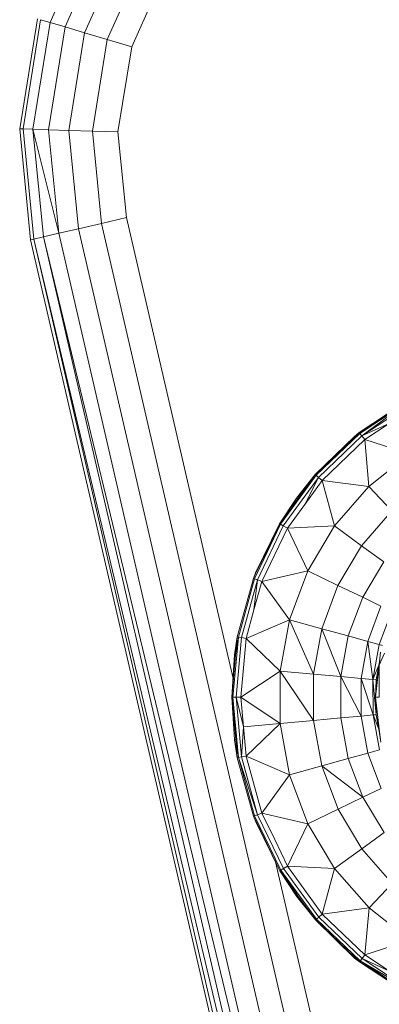
# Model space of a CAD drawing. Units: millimetres. Extents: x 1332 to 16497, y 732 to 12879.
# Drawn here: x 6912 to 6940, y 11543 to 11618 of the extents above; entities that cross this region are included whole.
import ezdxf

# ---------------------------------------------------------------- set-up
doc = ezdxf.new("R2010")
doc.units = ezdxf.units.MM
doc.header["$LTSCALE"] = 50

msp = doc.modelspace()

# ---------------------------------------------------------------- linework, layer by layer
at = {"color": 7, "linetype": 'Continuous', "lineweight": 15}
for p, q in [((6918.069, 11625.739), (6914.721, 11618.208)), ((6919.087, 11625.118), (6915.863, 11617.868)), ((6920.413, 11624.31), (6917.352, 11617.425)), ((6921.957, 11623.368), (6919.085, 11616.909)), ((6923.615, 11622.357), (6920.946, 11616.356)), ((6912.402, 11610.103), (6913.758, 11618.495)), ((6914.002, 11618.422), (6912.658, 11610.096)), ((6914.721, 11618.208), (6913.407, 11610.072)), ((6914.721, 11618.208), (6914.002, 11618.422)), ((6915.863, 11617.868), (6914.598, 11610.035)), ((6915.863, 11617.868), (6914.721, 11618.208)), ((6917.352, 11617.425), (6915.863, 11617.868)), ((6917.352, 11617.425), (6916.151, 11609.987)), ((6919.085, 11616.909), (6917.352, 11617.425)), ((6919.085, 11616.909), (6917.959, 11609.931)), ((6920.946, 11616.356), (6919.085, 11616.909)), ((6920.946, 11616.356), (6919.899, 11609.871)), ((6913.236, 11601.644), (6912.402, 11610.103)), ((6912.402, 11610.103), (6912.658, 11610.096)), ((6912.658, 11610.096), (6913.485, 11601.702)), ((6912.658, 11610.096), (6913.407, 11610.072)), ((6913.407, 11610.072), (6914.215, 11601.871)), ((6913.407, 11610.072), (6915.376, 11602.139)), ((6914.598, 11610.035), (6913.407, 11610.072)), ((6914.598, 11610.035), (6915.376, 11602.139)), ((6916.151, 11609.987), (6914.598, 11610.035)), ((6916.151, 11609.987), (6916.889, 11602.489)), ((6917.959, 11609.931), (6916.151, 11609.987)), ((6919.899, 11609.871), (6917.959, 11609.931)), ((6917.959, 11609.931), (6918.652, 11602.897)), ((6919.899, 11609.871), (6920.543, 11603.335)), ((6918.652, 11602.897), (6916.889, 11602.489)), ((6920.543, 11603.335), (6918.652, 11602.897)), ((6918.652, 11602.897), (6948.812, 11472.528)), ((6920.543, 11603.335), (6928.671, 11568.201)), ((6915.376, 11602.139), (6914.215, 11601.871)), ((6916.889, 11602.489), (6915.376, 11602.139)), ((6915.376, 11602.139), (6945.536, 11471.771)), ((6916.889, 11602.489), (6947.05, 11472.121)), ((6913.236, 11601.644), (6913.485, 11601.702)), ((6943.396, 11471.275), (6913.236, 11601.644)), ((6914.215, 11601.871), (6913.485, 11601.702)), ((6913.485, 11601.702), (6944.375, 11471.502)), ((6913.485, 11601.702), (6943.645, 11471.333)), ((6914.215, 11601.871), (6945.536, 11471.771)), ((6914.215, 11601.871), (6944.375, 11471.502)), ((6938.284, 11586.947), (6942.143, 11589.497)), ((6938.338, 11586.88), (6942.143, 11589.497)), ((6938.338, 11586.88), (6942.184, 11589.422)), ((6938.489, 11586.691), (6942.184, 11589.422)), ((6938.489, 11586.691), (6942.299, 11589.208)), ((6937.925, 11586.655), (6938.284, 11586.947)), ((6937.951, 11586.628), (6938.284, 11586.947)), ((6938.284, 11586.947), (6938.338, 11586.88)), ((6938.489, 11586.691), (6940.59, 11587.653)), ((6938.712, 11586.412), (6940.59, 11587.653)), ((6934.943, 11583.748), (6937.925, 11586.655)), ((6934.943, 11583.748), (6937.951, 11586.628)), ((6935.008, 11583.692), (6938.338, 11586.88)), ((6935.008, 11583.692), (6937.951, 11586.628)), ((6935.19, 11583.533), (6938.489, 11586.691)), ((6935.459, 11583.298), (6938.712, 11586.412)), ((6937.951, 11586.628), (6937.925, 11586.655)), ((6937.951, 11586.628), (6938.338, 11586.88)), ((6938.338, 11586.88), (6938.489, 11586.691)), ((6938.712, 11586.412), (6938.489, 11586.691)), ((6939.025, 11582.829), (6938.712, 11586.412)), ((6938.712, 11586.412), (6942.136, 11585.313)), ((6939.025, 11582.829), (6942.136, 11585.313)), ((6932.3, 11579.961), (6935.008, 11583.692)), ((6932.508, 11579.837), (6935.19, 11583.533)), ((6933.501, 11581.938), (6934.943, 11583.748)), ((6933.585, 11581.877), (6934.943, 11583.748)), ((6933.585, 11581.877), (6935.008, 11583.692)), ((6934.137, 11581.476), (6935.19, 11583.533)), ((6934.137, 11581.476), (6935.459, 11583.298)), ((6934.943, 11583.748), (6935.008, 11583.692)), ((6935.19, 11583.533), (6935.008, 11583.692)), ((6935.19, 11583.533), (6935.459, 11583.298)), ((6936.407, 11579.829), (6935.459, 11583.298)), ((6935.459, 11583.298), (6939.025, 11582.829)), ((6936.407, 11579.829), (6939.025, 11582.829)), ((6940.795, 11580.979), (6939.025, 11582.829)), ((6932.226, 11580.005), (6933.501, 11581.938)), ((6932.226, 11580.005), (6933.585, 11581.877)), ((6933.501, 11581.938), (6933.585, 11581.877)), ((6932.815, 11579.654), (6934.137, 11581.476)), ((6938.479, 11578.325), (6940.795, 11580.979)), ((6930.302, 11575.807), (6932.3, 11579.961)), ((6930.388, 11576.269), (6932.226, 11580.005)), ((6930.422, 11576.253), (6932.226, 11580.005)), ((6930.422, 11576.253), (6932.3, 11579.961)), ((6930.529, 11575.722), (6932.508, 11579.837)), ((6930.863, 11575.596), (6932.815, 11579.654)), ((6932.226, 11580.005), (6932.3, 11579.961)), ((6932.3, 11579.961), (6932.508, 11579.837)), ((6932.508, 11579.837), (6932.815, 11579.654)), ((6932.815, 11579.654), (6936.407, 11579.829)), ((6934.366, 11576.41), (6932.815, 11579.654)), ((6934.366, 11576.41), (6936.407, 11579.829)), ((6936.407, 11579.829), (6938.479, 11578.325)), ((6936.673, 11575.3), (6938.479, 11578.325)), ((6938.479, 11578.325), (6940.177, 11577.093)), ((6938.564, 11574.391), (6940.177, 11577.093)), ((6928.994, 11571.377), (6930.222, 11575.837)), ((6929.078, 11571.362), (6930.302, 11575.807)), ((6929.316, 11571.319), (6930.529, 11575.722)), ((6930.222, 11575.837), (6930.388, 11576.269)), ((6930.222, 11575.837), (6930.422, 11576.253)), ((6930.222, 11575.837), (6930.302, 11575.807)), ((6930.265, 11573.426), (6930.529, 11575.722)), ((6930.302, 11575.807), (6930.529, 11575.722)), ((6930.529, 11575.722), (6930.863, 11575.596)), ((6930.863, 11575.596), (6934.366, 11576.41)), ((6932.969, 11572.681), (6934.366, 11576.41)), ((6934.366, 11576.41), (6936.673, 11575.3)), ((6930.265, 11573.426), (6930.863, 11575.596)), ((6932.969, 11572.681), (6930.863, 11575.596)), ((6935.437, 11572.001), (6936.673, 11575.3)), ((6936.673, 11575.3), (6938.564, 11574.391)), ((6937.46, 11571.444), (6938.564, 11574.391)), ((6938.564, 11574.391), (6939.953, 11573.723)), ((6938.946, 11571.035), (6939.953, 11573.723)), ((6929.668, 11571.255), (6930.265, 11573.426)), ((6939.827, 11570.792), (6940.777, 11573.327)), ((6929.668, 11571.255), (6932.969, 11572.681)), ((6932.261, 11568.763), (6932.969, 11572.681)), ((6932.969, 11572.681), (6935.437, 11572.001)), ((6934.81, 11568.535), (6932.969, 11572.681)), ((6934.81, 11568.535), (6935.437, 11572.001)), ((6935.437, 11572.001), (6936.9, 11568.348)), ((6935.437, 11572.001), (6937.46, 11571.444)), ((6928.667, 11566.77), (6929.078, 11571.362)), ((6928.783, 11570.004), (6928.994, 11571.377)), ((6928.87, 11569.996), (6928.994, 11571.377)), ((6928.87, 11569.996), (6929.078, 11571.362)), ((6928.909, 11566.77), (6929.316, 11571.319)), ((6928.994, 11571.377), (6929.078, 11571.362)), ((6929.078, 11571.362), (6929.316, 11571.319)), ((6929.266, 11566.771), (6929.668, 11571.255)), ((6929.316, 11571.319), (6929.668, 11571.255)), ((6932.261, 11568.763), (6929.668, 11571.255)), ((6936.9, 11568.348), (6937.46, 11571.444)), ((6937.46, 11571.444), (6938.946, 11571.035)), ((6938.435, 11568.211), (6938.946, 11571.035)), ((6938.946, 11571.035), (6939.827, 11570.792)), ((6938.946, 11571.035), (6939.346, 11568.129)), ((6939.346, 11568.129), (6939.827, 11570.792)), ((6939.827, 11570.792), (6940.065, 11570.727)), ((6928.582, 11566.77), (6928.783, 11570.004)), ((6928.582, 11566.77), (6928.87, 11569.996)), ((6939.815, 11569.211), (6939.93, 11570.201)), ((6939.815, 11569.211), (6940.219, 11570.133)), ((6939.346, 11568.129), (6939.79, 11569.21)), ((6939.532, 11566.776), (6939.815, 11569.211)), ((6939.79, 11569.21), (6939.532, 11566.776)), ((6939.591, 11568.107), (6939.79, 11569.21)), ((6939.79, 11569.21), (6939.859, 11569.591)), ((6939.79, 11569.21), (6939.815, 11569.211)), ((6939.815, 11569.211), (6939.828, 11566.776)), ((6929.266, 11566.771), (6932.261, 11568.763)), ((6934.812, 11565.012), (6932.261, 11568.763)), ((6932.263, 11564.781), (6932.261, 11568.763)), ((6932.261, 11568.763), (6934.81, 11568.535)), ((6934.812, 11565.012), (6934.81, 11568.535)), ((6934.81, 11568.535), (6936.9, 11568.348)), ((6938.436, 11565.34), (6936.9, 11568.348)), ((6936.902, 11565.201), (6936.9, 11568.348)), ((6936.9, 11568.348), (6938.435, 11568.211)), ((6938.435, 11568.211), (6939.347, 11565.423)), ((6938.435, 11568.211), (6939.346, 11568.129)), ((6938.436, 11565.34), (6938.435, 11568.211)), ((6939.346, 11568.129), (6939.591, 11568.107)), ((6939.592, 11565.445), (6939.346, 11568.129)), ((6939.347, 11565.423), (6939.346, 11568.129)), ((6939.591, 11568.107), (6939.532, 11566.776)), ((6928.582, 11566.77), (6928.667, 11566.77)), ((6928.874, 11563.545), (6928.582, 11566.77)), ((6928.787, 11563.537), (6928.582, 11566.77)), ((6929.083, 11562.179), (6928.667, 11566.77)), ((6928.667, 11566.77), (6928.909, 11566.77)), ((6928.909, 11566.77), (6929.266, 11566.771)), ((6929.47, 11564.528), (6928.909, 11566.77)), ((6929.321, 11562.222), (6928.909, 11566.77)), ((6932.263, 11564.781), (6929.266, 11566.771)), ((6929.47, 11564.528), (6929.266, 11566.771)), ((6939.532, 11566.776), (6939.828, 11566.776)), ((6939.817, 11564.342), (6939.532, 11566.776)), ((6939.592, 11565.445), (6939.532, 11566.776)), ((6934.812, 11565.012), (6936.902, 11565.201)), ((6936.902, 11565.201), (6938.436, 11565.34)), ((6937.465, 11562.106), (6936.902, 11565.201)), ((6939.347, 11565.423), (6938.436, 11565.34)), ((6938.951, 11562.517), (6938.436, 11565.34)), ((6939.347, 11565.423), (6939.592, 11565.445)), ((6939.793, 11564.343), (6939.347, 11565.423)), ((6939.832, 11562.76), (6939.347, 11565.423)), ((6939.817, 11564.342), (6939.592, 11565.445)), ((6939.793, 11564.343), (6939.592, 11565.445)), ((6929.321, 11562.222), (6929.47, 11564.528)), ((6929.47, 11564.528), (6932.263, 11564.781)), ((6929.673, 11562.286), (6929.47, 11564.528)), ((6929.673, 11562.286), (6932.263, 11564.781)), ((6932.263, 11564.781), (6934.812, 11565.012)), ((6932.976, 11560.864), (6932.263, 11564.781)), ((6935.443, 11561.546), (6934.812, 11565.012)), ((6939.793, 11564.343), (6939.817, 11564.342)), ((6939.934, 11563.352), (6939.793, 11564.343)), ((6939.934, 11563.352), (6939.817, 11564.342)), ((6928.787, 11563.537), (6928.874, 11563.545)), ((6928.999, 11562.164), (6928.787, 11563.537)), ((6928.874, 11563.545), (6929.083, 11562.179)), ((6928.999, 11562.164), (6928.874, 11563.545)), ((6928.999, 11562.164), (6929.083, 11562.179)), ((6929.083, 11562.179), (6929.321, 11562.222)), ((6930.538, 11557.821), (6929.083, 11562.179)), ((6930.312, 11557.736), (6929.083, 11562.179)), ((6929.321, 11562.222), (6929.673, 11562.286)), ((6930.538, 11557.821), (6929.321, 11562.222)), ((6930.873, 11557.947), (6929.673, 11562.286)), ((6932.976, 11560.864), (6929.673, 11562.286)), ((6937.465, 11562.106), (6938.951, 11562.517)), ((6938.951, 11562.517), (6939.832, 11562.76)), ((6939.961, 11559.83), (6938.951, 11562.517)), ((6930.232, 11557.706), (6928.999, 11562.164)), ((6935.443, 11561.546), (6932.976, 11560.864)), ((6935.443, 11561.546), (6937.465, 11562.106)), ((6938.572, 11559.16), (6935.443, 11561.546)), ((6936.683, 11558.249), (6935.443, 11561.546)), ((6938.572, 11559.16), (6937.465, 11562.106)), ((6930.873, 11557.947), (6932.976, 11560.864)), ((6934.377, 11557.137), (6932.976, 11560.864)), ((6939.961, 11559.83), (6938.572, 11559.16)), ((6936.683, 11558.249), (6938.572, 11559.16)), ((6940.188, 11556.46), (6938.572, 11559.16)), ((6930.232, 11557.706), (6930.312, 11557.736)), ((6930.432, 11557.29), (6930.232, 11557.706)), ((6930.399, 11557.274), (6930.232, 11557.706)), ((6930.312, 11557.736), (6930.538, 11557.821)), ((6932.314, 11553.583), (6930.312, 11557.736)), ((6930.538, 11557.821), (6930.873, 11557.947)), ((6932.522, 11553.708), (6930.538, 11557.821)), ((6934.377, 11557.137), (6930.873, 11557.947)), ((6931.851, 11555.919), (6930.873, 11557.947)), ((6934.377, 11557.137), (6936.683, 11558.249)), ((6938.491, 11555.226), (6936.683, 11558.249)), ((6932.241, 11553.539), (6930.399, 11557.274)), ((6932.241, 11553.539), (6930.432, 11557.29)), ((6932.829, 11553.891), (6934.377, 11557.137)), ((6936.421, 11553.72), (6934.377, 11557.137)), ((6938.491, 11555.226), (6940.188, 11556.46)), ((6932.829, 11553.891), (6931.851, 11555.919)), ((6936.421, 11553.72), (6938.491, 11555.226)), ((6940.81, 11552.574), (6938.491, 11555.226)), ((6931.905, 11554.219), (6950.703, 11472.966)), ((6932.241, 11553.539), (6932.314, 11553.583)), ((6933.601, 11551.669), (6932.241, 11553.539)), ((6933.517, 11551.608), (6932.241, 11553.539)), ((6932.314, 11553.583), (6932.522, 11553.708)), ((6935.026, 11549.855), (6932.314, 11553.583)), ((6933.601, 11551.669), (6932.314, 11553.583)), ((6932.522, 11553.708), (6932.829, 11553.891)), ((6935.208, 11550.015), (6932.522, 11553.708)), ((6936.421, 11553.72), (6932.829, 11553.891)), ((6934.153, 11552.07), (6932.829, 11553.891)), ((6935.477, 11550.25), (6936.421, 11553.72)), ((6939.042, 11550.723), (6936.421, 11553.72)), ((6939.042, 11550.723), (6940.81, 11552.574)), ((6934.962, 11549.799), (6933.601, 11551.669)), ((6935.477, 11550.25), (6934.153, 11552.07)), ((6934.962, 11549.799), (6933.517, 11551.608)), ((6935.208, 11550.015), (6935.477, 11550.25)), ((6939.042, 11550.723), (6935.477, 11550.25)), ((6938.733, 11547.14), (6935.477, 11550.25)), ((6938.733, 11547.14), (6939.042, 11550.723)), ((6942.157, 11548.242), (6939.042, 11550.723)), ((6934.962, 11549.799), (6935.026, 11549.855)), ((6937.973, 11546.923), (6934.962, 11549.799)), ((6937.947, 11546.896), (6934.962, 11549.799)), ((6935.026, 11549.855), (6935.208, 11550.015)), ((6938.36, 11546.671), (6935.026, 11549.855)), ((6938.511, 11546.861), (6935.208, 11550.015)), ((6942.157, 11548.242), (6938.733, 11547.14)), ((6937.947, 11546.896), (6937.973, 11546.923)), ((6938.307, 11546.604), (6937.947, 11546.896)), ((6937.973, 11546.923), (6938.36, 11546.671)), ((6938.307, 11546.604), (6937.973, 11546.923)), ((6938.307, 11546.604), (6938.36, 11546.671)), ((6942.209, 11544.134), (6938.307, 11546.604)), ((6942.168, 11544.058), (6938.307, 11546.604)), ((6938.36, 11546.671), (6938.511, 11546.861)), ((6938.36, 11546.671), (6942.323, 11544.347)), ((6942.209, 11544.134), (6938.36, 11546.671)), ((6938.511, 11546.861), (6938.733, 11547.14)), ((6938.511, 11546.861), (6940.613, 11545.901)), ((6942.323, 11544.347), (6938.511, 11546.861)), ((6940.613, 11545.901), (6938.733, 11547.14))]:
    msp.add_line(p, q, dxfattribs=at)

doc.saveas('drawing.dxf')
